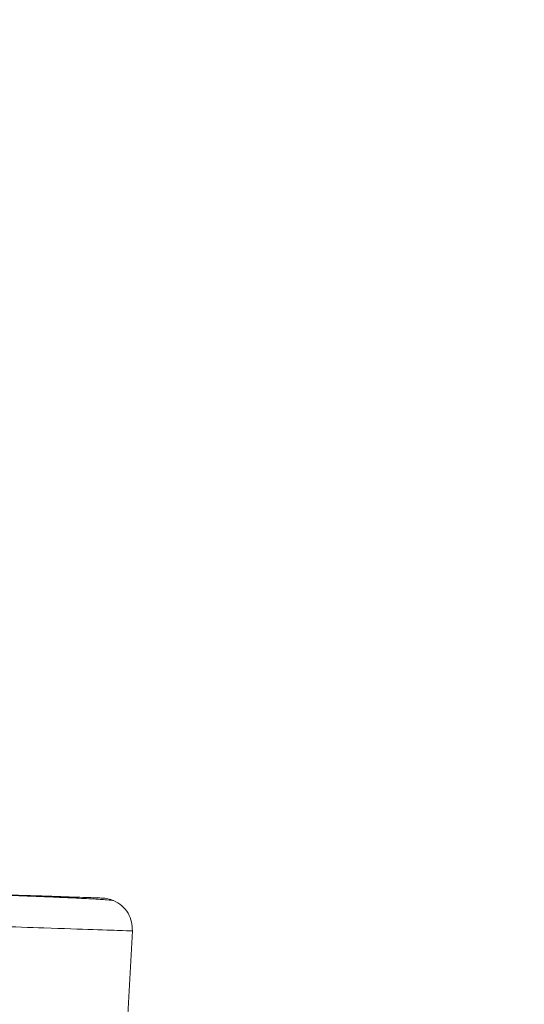
# Model space of a CAD drawing. Extents: x 0 to 16.4, y 0 to 25.2.
# Drawn here: x 12.7 to 12.8, y 8.1 to 8.2 of the extents above; entities that cross this region are included whole.
import ezdxf

# ---------------------------------------------------------------- set-up
doc = ezdxf.new("R2010")
doc.units = 0
doc.header["$LTSCALE"] = 0.5
doc.header["$MEASUREMENT"] = 0
doc.layers.add('MOTOR RH', color=7, linetype='CONTINUOUS')
doc.styles.add('ARIAL', font='arial.ttf', dxfattribs={"height": 0.09375})
doc.dimstyles.get("Standard").update_dxf_attribs({"dimtxt": 0.09375, "dimasz": 0.09375, "dimexe": 0.03125, "dimexo": 0.046875, "dimgap": 0.09, "dimtad": 0, "dimtih": 1, "dimtoh": 1, "dimdec": 4, "dimzin": 0, "dimdsep": 46, "dimtxsty": 'ARIAL', "dimcen": 0.09, "dimadec": 0, "dimazin": 0, "dimtfac": 1, "dimtdec": 4, "dimtofl": 0, "dimtmove": 0, "dimatfit": 0, "dimfxl": 1, "dimtolj": 1, "dimtzin": 0, "dimarcsym": 0})

# ---------------------------------------------------------------- blocks, each defined once
blk = doc.blocks.new('*D15')
at = {"layer": 'MOTOR RH', "color": 0, "linetype": 'Continuous', "lineweight": -2, "transparency": 16777216}
for p, q in [((11.84205510230249, 7.373864897620992), (11.84205510230249, 9.366582331657105)), ((12.98268010230254, 8.514550324741188), (12.98268010230254, 9.366582331657105)), ((11.93580510230249, 9.335332331657105), (12.1272576091238, 9.335332331657105)), ((12.88893010230254, 9.335332331657105), (12.69747759548124, 9.335332331657105))]:
    blk.add_line(p, q, dxfattribs=at)
at = {"layer": 'MOTOR RH', "color": 0, "linetype": 'Continuous', "transparency": 16777216}
for points in [[(11.93580510230249, 9.350957331657105), (11.93580510230249, 9.319707331657105), (11.84205510230249, 9.335332331657105)], [(12.88893010230254, 9.350957331657105), (12.88893010230254, 9.319707331657105), (12.98268010230254, 9.335332331657105)]]:
    blk.add_solid(points, dxfattribs=at)
at = {"layer": 'MOTOR RH', "color": 0, "linetype": 'Continuous', "transparency": 16777216, "insert": (12.41236760230252, 9.335332331657105), "char_height": 0.09375, "attachment_point": 5, "style": 'ARIAL'}
blk.add_mtext('\\A1;18 5/8"', dxfattribs=at)
blk = doc.blocks.new('*D17')
at = {"layer": 'MOTOR RH', "color": 0, "linetype": 'Continuous', "lineweight": -2, "transparency": 16777216}
for p, q in [((11.84205510230249, 7.373864897620992), (11.84205510230249, 9.656546306823387)), ((13.31562218019964, 8.637226559095092), (13.31562218019964, 9.656546306823387)), ((11.93580510230249, 9.625296306823387), (12.39774254643524, 9.625296306823387)), ((13.22187218019964, 9.625296306823387), (12.75993473606689, 9.625296306823387))]:
    blk.add_line(p, q, dxfattribs=at)
at = {"layer": 'MOTOR RH', "color": 0, "linetype": 'Continuous', "transparency": 16777216}
for points in [[(11.93580510230249, 9.640921306823387), (11.93580510230249, 9.609671306823387), (11.84205510230249, 9.625296306823387)], [(13.22187218019964, 9.640921306823387), (13.22187218019964, 9.609671306823387), (13.31562218019964, 9.625296306823387)]]:
    blk.add_solid(points, dxfattribs=at)
at = {"layer": 'MOTOR RH', "color": 0, "linetype": 'Continuous', "transparency": 16777216, "insert": (12.57883864125107, 9.625296306823387), "char_height": 0.09375, "attachment_point": 5, "style": 'ARIAL'}
blk.add_mtext('\\A1;24"', dxfattribs=at)

msp = doc.modelspace()

# ---------------------------------------------------------------- linework, layer by layer
at = {"layer": 'MOTOR RH', "color": 7, "linetype": 'Continuous', "lineweight": 15}
msp.add_line((12.69921212068227, 8.067142924558569), (12.69851922546062, 8.053921696124123), dxfattribs=at)
at = {"layer": 'MOTOR RH', "color": 8, "linetype": 'Continuous', "lineweight": 15}
msp.add_open_spline([(12.69921212068227, 8.067142924558569), (12.69891505655432, 8.067153137858357), (12.69831834042536, 8.067173653431057), (12.6934858132944, 8.067337957607288), (12.68650902661038, 8.067574398774704), (12.67806975762199, 8.067861710676533), (12.66898355260721, 8.068170791268708), (12.65820711029486, 8.0685367128324), (12.64702569164294, 8.068916118394492), (12.63588473210026, 8.06929530529524), (12.62509379423554, 8.069662634567097), (12.61320672899686, 8.070066603873686), (12.6002223773032, 8.07050722262374), (12.58764258467511, 8.070934215745917), (12.57560012809685, 8.071343722236273), (12.56414401517858, 8.071733050394018), (12.55301408327159, 8.072110988343526), (12.54174957688934, 8.072494352087924), (12.52983339305488, 8.0728992623453), (12.52100650036937, 8.073199021369975), (12.51617542711415, 8.073363083385763)], degree=3, knots=[0, 0, 0, 0, 0.08256546989666634, 0.1658502085851945, 0.2498583297199843, 0.3103092752016177, 0.3721205571239327, 0.4352938385933554, 0.4998308158827097, 0.5459526453380812, 0.5940184947938348, 0.6440292845390851, 0.6959859776699926, 0.749889582032732, 0.7886646571685089, 0.8303490768451727, 0.8749437022312027, 0.9079163634282765, 0.9496014271687944, 1, 1, 1, 1], dxfattribs=at)
at = {"layer": 'MOTOR RH', "color": 7, "linetype": 'Continuous', "lineweight": 15}
for points, knots in [([(12.69446987034781, 8.07231870939138), (12.69424698407614, 8.072326492751502), (12.69380120911237, 8.072342059556268), (12.69015341812542, 8.072469443224493), (12.68454668407093, 8.072665234692026), (12.67894243445528, 8.07286093940104), (12.6761402577521, 8.072958793567773)], [0, 0, 0, 0, 0.2499908623808415, 0.4999844395489518, 0.7499875896303281, 1, 1, 1, 1]), ([(12.67703206685713, 8.072846188257513), (12.67761231857354, 8.072825675062498), (12.67943247365726, 8.072761328512316), (12.68244629657286, 8.072646168636345), (12.6861320166172, 8.072499203655804), (12.68978208489814, 8.072341781832806), (12.69302347132178, 8.07218378542695), (12.69553593759941, 8.072032844573046), (12.69600497907705, 8.071956903132472), (12.69625253341836, 8.071916822171202)], [0, 0, 0, 0, 0.04799752695245142, 0.1505604209672465, 0.2754881007177162, 0.4228281462607115, 0.5926394352953038, 0.7850000883053618, 1, 1, 1, 1]), ([(12.69625253343551, 8.07191682216376), (12.69594915989258, 8.072030410375396), (12.69535965860326, 8.072251129679282), (12.69473214905537, 8.072297498080795), (12.69442757314343, 8.072320004030262)], [0, 0, 0, 0, 0.5146274459796314, 1, 1, 1, 1]), ([(12.69625253343551, 8.07191682216376), (12.6967017040599, 8.071672159276263), (12.69760706714559, 8.071179008712209), (12.69857778626252, 8.069964823716903), (12.69916981953037, 8.068579167981982), (12.69919837760656, 8.067609540742405), (12.69921212068223, 8.067142924558572)], [0, 0, 0, 0, 0.2554506267459193, 0.5148946861416377, 0.7665515354059892, 1, 1, 1, 1])]:
    msp.add_open_spline(points, degree=3, knots=knots, dxfattribs=at)

# ---------------------------------------------------------------- dimensions: what is measured, and where the dimension line sits
at = {"layer": 'MOTOR RH', "color": 2, "linetype": 'Continuous'}
for base, p1, text, picture, middle in [((11.84205510230249, 9.625296306823387), (13.31562218019964, 8.590351559095092), '24"', '*D17', (12.57883864125107, 9.625296306823387)), ((11.84205510230249, 9.335332331657105), (12.98268010230254, 8.467675324741188), '18 5/8"', '*D15', (12.41236760230252, 9.335332331657105))]:
    dim = msp.add_linear_dim(base=base, p1=p1, p2=(11.84205510230249, 7.326989897620992), text=text, dimstyle='Standard', dxfattribs=at)
    dim.commit()
    dim.dimension.update_dxf_attribs({"geometry": picture, "text_midpoint": middle})

doc.saveas('drawing.dxf')
